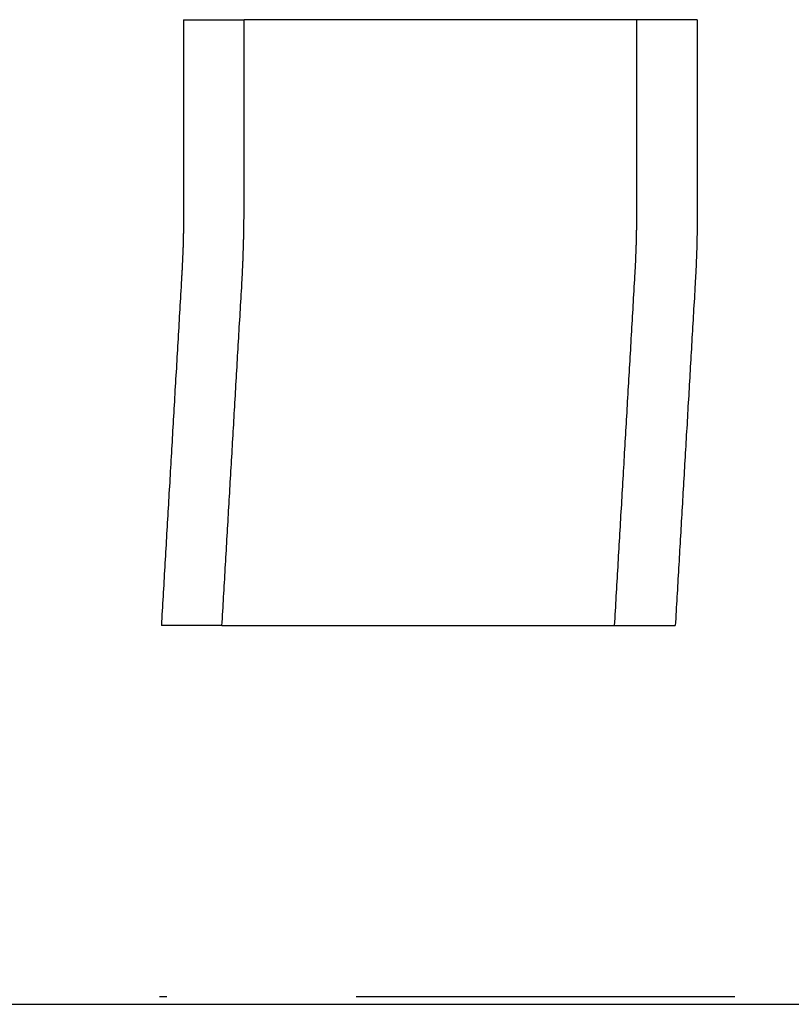
# Model space of a CAD drawing. Extents: x -58 to 58, y -158 to 200.
# Drawn here: x 28 to 38, y 0 to 13 of the extents above; entities that cross this region are included whole.
import ezdxf

# ---------------------------------------------------------------- set-up
doc = ezdxf.new("R2010")
doc.units = 0
doc.header["$LTSCALE"] = 10
doc.linetypes.add('STRICHPUNKT', pattern=[1, 0.5, -0.25, 0, -0.25])
doc.layers.get('0').update_dxf_attribs({"linetype": 'CONTINUOUS'})
doc.layers.add('BEM', color=7, linetype='CONTINUOUS')

# ---------------------------------------------------------------- blocks, each defined once
blk = doc.blocks.new('A$C654125C1')
at = {"color": 1, "linetype": 'STRICHPUNKT', "extrusion": (2e-16, 1, -2e-16)}
for p, q in [((29.79, 13), (29.79, 10.489)), ((29.79, 13), (30.588, 13)), ((30.297, 5), (29.496, 5)), ((-48.73, 0.105), (48.73, 0.105))]:
    blk.add_line(p, q, dxfattribs=at)
at = {"color": 3, "linetype": 'CONTINUOUS', "extrusion": (2e-16, 1, -2e-16)}
for p, q in [((30.588, 10.489), (30.588, 13)), ((36.576, 13), (30.588, 13)), ((35.778, 10.489), (35.778, 13)), ((36.576, 13), (36.576, 10.489)), ((30.297, 5), (36.285, 5)), ((-49.925, 0), (49.925, 0))]:
    blk.add_line(p, q, dxfattribs=at)
at = {"color": 1}
for points in [[(29.79, 10.489, 0), (29.79, 10.482, 0), (29.79, 10.476, 0), (29.79, 10.469, 0), (29.79, 10.462, 0), (29.79, 10.456, 0), (29.79, 10.449, 0), (29.79, 10.442, 0), (29.79, 10.436, 0), (29.79, 10.429, 0), (29.79, 10.422, 0), (29.79, 10.416, 0), (29.79, 10.409, 0), (29.79, 10.402, 0), (29.789, 10.396, 0), (29.789, 10.389, 0), (29.789, 10.382, 0), (29.789, 10.376, 0), (29.789, 10.369, 0), (29.789, 10.362, 0), (29.789, 10.355, 0), (29.789, 10.349, 0), (29.789, 10.342, 0), (29.789, 10.335, 0), (29.789, 10.329, 0), (29.789, 10.322, 0), (29.789, 10.315, 0), (29.789, 10.308, 0), (29.788, 10.302, 0), (29.788, 10.295, 0), (29.788, 10.288, 0), (29.788, 10.281, 0), (29.788, 10.274, 0), (29.788, 10.268, 0), (29.788, 10.261, 0), (29.788, 10.254, 0), (29.788, 10.247, 0), (29.788, 10.241, 0), (29.788, 10.234, 0), (29.787, 10.227, 0), (29.787, 10.22, 0), (29.787, 10.213, 0), (29.787, 10.207, 0), (29.787, 10.2, 0), (29.787, 10.193, 0), (29.787, 10.186, 0), (29.787, 10.179, 0), (29.786, 10.173, 0), (29.786, 10.166, 0), (29.786, 10.159, 0), (29.786, 10.152, 0), (29.786, 10.145, 0), (29.786, 10.138, 0), (29.785, 10.132, 0), (29.785, 10.125, 0), (29.785, 10.118, 0), (29.785, 10.111, 0), (29.785, 10.104, 0), (29.785, 10.097, 0), (29.784, 10.091, 0), (29.784, 10.084, 0), (29.784, 10.077, 0), (29.784, 10.07, 0), (29.784, 10.063, 0), (29.784, 10.056, 0), (29.783, 10.049, 0), (29.783, 10.042, 0), (29.783, 10.036, 0), (29.783, 10.029, 0), (29.782, 10.022, 0), (29.782, 10.015, 0), (29.782, 10.008, 0), (29.782, 10.001, 0), (29.782, 9.994, 0), (29.781, 9.987, 0), (29.781, 9.98, 0), (29.781, 9.973, 0), (29.781, 9.966, 0), (29.78, 9.96, 0), (29.78, 9.953, 0), (29.78, 9.946, 0), (29.78, 9.939, 0), (29.779, 9.932, 0), (29.779, 9.925, 0), (29.779, 9.918, 0), (29.779, 9.911, 0), (29.778, 9.904, 0), (29.778, 9.897, 0), (29.778, 9.89, 0), (29.777, 9.883, 0), (29.777, 9.876, 0), (29.777, 9.869, 0), (29.777, 9.862, 0), (29.776, 9.855, 0), (29.776, 9.848, 0), (29.776, 9.842, 0), (29.775, 9.835, 0), (29.775, 9.828, 0), (29.775, 9.821, 0), (29.774, 9.814, 0), (29.774, 9.807, 0), (29.774, 9.8, 0), (29.774, 9.793, 0), (29.773, 9.786, 0), (29.773, 9.779, 0), (29.773, 9.772, 0), (29.772, 9.765, 0), (29.772, 9.758, 0), (29.772, 9.751, 0), (29.771, 9.744, 0), (29.771, 9.737, 0), (29.77, 9.73, 0), (29.77, 9.723, 0), (29.77, 9.716, 0), (29.769, 9.709, 0), (29.769, 9.702, 0), (29.769, 9.695, 0), (29.768, 9.688, 0), (29.768, 9.681, 0), (29.768, 9.674, 0), (29.767, 9.667, 0), (29.767, 9.66, 0), (29.766, 9.653, 0), (29.766, 9.646, 0), (29.766, 9.639, 0), (29.765, 9.632, 0), (29.765, 9.624, 0), (29.764, 9.617, 0)], [(29.764, 9.617, 0), (29.762, 9.569, 0), (29.759, 9.52, 0), (29.756, 9.471, 0), (29.753, 9.422, 0), (29.75, 9.373, 0), (29.747, 9.325, 0), (29.744, 9.276, 0), (29.742, 9.227, 0), (29.739, 9.178, 0), (29.736, 9.13, 0), (29.733, 9.081, 0), (29.73, 9.032, 0), (29.727, 8.983, 0), (29.725, 8.935, 0), (29.722, 8.886, 0), (29.719, 8.837, 0), (29.716, 8.788, 0), (29.713, 8.74, 0), (29.71, 8.691, 0), (29.708, 8.642, 0), (29.705, 8.593, 0), (29.702, 8.545, 0), (29.699, 8.496, 0), (29.696, 8.447, 0), (29.694, 8.399, 0), (29.691, 8.35, 0), (29.688, 8.301, 0), (29.685, 8.253, 0), (29.682, 8.204, 0), (29.679, 8.155, 0), (29.676, 8.107, 0), (29.674, 8.058, 0), (29.671, 8.009, 0), (29.668, 7.961, 0), (29.665, 7.912, 0), (29.662, 7.863, 0), (29.66, 7.815, 0), (29.657, 7.766, 0), (29.654, 7.717, 0), (29.651, 7.669, 0), (29.648, 7.62, 0), (29.645, 7.571, 0), (29.642, 7.523, 0), (29.64, 7.474, 0), (29.637, 7.425, 0), (29.634, 7.377, 0), (29.631, 7.328, 0), (29.628, 7.28, 0), (29.625, 7.231, 0), (29.623, 7.182, 0), (29.62, 7.134, 0), (29.617, 7.085, 0), (29.614, 7.037, 0), (29.611, 6.988, 0), (29.608, 6.94, 0), (29.606, 6.891, 0), (29.603, 6.842, 0), (29.6, 6.794, 0), (29.597, 6.745, 0), (29.594, 6.697, 0), (29.592, 6.648, 0), (29.589, 6.6, 0), (29.586, 6.551, 0), (29.583, 6.503, 0), (29.58, 6.454, 0), (29.577, 6.406, 0), (29.575, 6.357, 0), (29.572, 6.308, 0), (29.569, 6.26, 0), (29.566, 6.211, 0), (29.563, 6.163, 0), (29.561, 6.114, 0), (29.558, 6.066, 0), (29.555, 6.017, 0), (29.552, 5.969, 0), (29.549, 5.92, 0), (29.546, 5.872, 0), (29.544, 5.823, 0), (29.541, 5.775, 0), (29.538, 5.727, 0), (29.535, 5.678, 0), (29.532, 5.63, 0), (29.529, 5.581, 0), (29.527, 5.533, 0), (29.524, 5.484, 0), (29.521, 5.436, 0), (29.518, 5.387, 0), (29.515, 5.339, 0), (29.512, 5.29, 0), (29.51, 5.242, 0), (29.507, 5.194, 0), (29.504, 5.145, 0), (29.501, 5.097, 0), (29.498, 5.048, 0), (29.496, 5, 0)]]:
    blk.add_polyline3d(points, dxfattribs=at)
at = {"color": 3}
for points in [[(30.56, 9.513, 0), (30.56, 9.521, 0), (30.561, 9.529, 0), (30.561, 9.536, 0), (30.561, 9.544, 0), (30.562, 9.552, 0), (30.562, 9.56, 0), (30.563, 9.568, 0), (30.563, 9.576, 0), (30.564, 9.584, 0), (30.564, 9.592, 0), (30.564, 9.599, 0), (30.565, 9.607, 0), (30.565, 9.615, 0), (30.566, 9.623, 0), (30.566, 9.631, 0), (30.567, 9.639, 0), (30.567, 9.646, 0), (30.567, 9.654, 0), (30.568, 9.662, 0), (30.568, 9.67, 0), (30.568, 9.678, 0), (30.569, 9.686, 0), (30.569, 9.693, 0), (30.57, 9.701, 0), (30.57, 9.709, 0), (30.57, 9.717, 0), (30.571, 9.725, 0), (30.571, 9.733, 0), (30.571, 9.74, 0), (30.572, 9.748, 0), (30.572, 9.756, 0), (30.572, 9.764, 0), (30.573, 9.772, 0), (30.573, 9.779, 0), (30.573, 9.787, 0), (30.574, 9.795, 0), (30.574, 9.803, 0), (30.574, 9.811, 0), (30.575, 9.818, 0), (30.575, 9.826, 0), (30.575, 9.834, 0), (30.576, 9.842, 0), (30.576, 9.849, 0), (30.576, 9.857, 0), (30.576, 9.865, 0), (30.577, 9.873, 0), (30.577, 9.88, 0), (30.577, 9.888, 0), (30.578, 9.896, 0), (30.578, 9.904, 0), (30.578, 9.911, 0), (30.578, 9.919, 0), (30.579, 9.927, 0), (30.579, 9.935, 0), (30.579, 9.942, 0), (30.579, 9.95, 0), (30.58, 9.958, 0), (30.58, 9.966, 0), (30.58, 9.973, 0), (30.58, 9.981, 0), (30.581, 9.989, 0), (30.581, 9.996, 0), (30.581, 10.004, 0), (30.581, 10.012, 0), (30.581, 10.02, 0), (30.582, 10.027, 0), (30.582, 10.035, 0), (30.582, 10.043, 0), (30.582, 10.05, 0), (30.582, 10.058, 0), (30.583, 10.066, 0), (30.583, 10.073, 0), (30.583, 10.081, 0), (30.583, 10.089, 0), (30.583, 10.096, 0), (30.584, 10.104, 0), (30.584, 10.112, 0), (30.584, 10.119, 0), (30.584, 10.127, 0), (30.584, 10.135, 0), (30.584, 10.142, 0), (30.585, 10.15, 0), (30.585, 10.158, 0), (30.585, 10.165, 0), (30.585, 10.173, 0), (30.585, 10.18, 0), (30.585, 10.188, 0), (30.585, 10.196, 0), (30.586, 10.203, 0), (30.586, 10.211, 0), (30.586, 10.218, 0), (30.586, 10.226, 0), (30.586, 10.234, 0), (30.586, 10.241, 0), (30.586, 10.249, 0), (30.586, 10.256, 0), (30.587, 10.264, 0), (30.587, 10.271, 0), (30.587, 10.279, 0), (30.587, 10.287, 0), (30.587, 10.294, 0), (30.587, 10.302, 0), (30.587, 10.309, 0), (30.587, 10.317, 0), (30.587, 10.324, 0), (30.587, 10.332, 0), (30.587, 10.339, 0), (30.587, 10.347, 0), (30.587, 10.354, 0), (30.587, 10.362, 0), (30.588, 10.37, 0), (30.588, 10.377, 0), (30.588, 10.384, 0), (30.588, 10.392, 0), (30.588, 10.399, 0), (30.588, 10.407, 0), (30.588, 10.414, 0), (30.588, 10.422, 0), (30.588, 10.429, 0), (30.588, 10.437, 0), (30.588, 10.444, 0), (30.588, 10.452, 0), (30.588, 10.459, 0), (30.588, 10.467, 0), (30.588, 10.474, 0), (30.588, 10.482, 0), (30.588, 10.489, 0)], [(35.752, 9.617, 0), (35.753, 9.624, 0), (35.753, 9.632, 0), (35.754, 9.639, 0), (35.754, 9.646, 0), (35.755, 9.653, 0), (35.755, 9.66, 0), (35.755, 9.667, 0), (35.756, 9.674, 0), (35.756, 9.681, 0), (35.756, 9.688, 0), (35.757, 9.695, 0), (35.757, 9.702, 0), (35.758, 9.709, 0), (35.758, 9.716, 0), (35.758, 9.723, 0), (35.759, 9.73, 0), (35.759, 9.737, 0), (35.759, 9.744, 0), (35.76, 9.751, 0), (35.76, 9.758, 0), (35.76, 9.765, 0), (35.761, 9.772, 0), (35.761, 9.779, 0), (35.761, 9.786, 0), (35.762, 9.793, 0), (35.762, 9.8, 0), (35.762, 9.807, 0), (35.763, 9.814, 0), (35.763, 9.821, 0), (35.763, 9.828, 0), (35.764, 9.835, 0), (35.764, 9.842, 0), (35.764, 9.848, 0), (35.764, 9.855, 0), (35.765, 9.862, 0), (35.765, 9.869, 0), (35.765, 9.876, 0), (35.766, 9.883, 0), (35.766, 9.89, 0), (35.766, 9.897, 0), (35.766, 9.904, 0), (35.767, 9.911, 0), (35.767, 9.918, 0), (35.767, 9.925, 0), (35.767, 9.932, 0), (35.768, 9.939, 0), (35.768, 9.946, 0), (35.768, 9.953, 0), (35.768, 9.96, 0), (35.769, 9.966, 0), (35.769, 9.973, 0), (35.769, 9.98, 0), (35.769, 9.987, 0), (35.77, 9.994, 0), (35.77, 10.001, 0), (35.77, 10.008, 0), (35.77, 10.015, 0), (35.77, 10.022, 0), (35.771, 10.029, 0), (35.771, 10.036, 0), (35.771, 10.042, 0), (35.771, 10.049, 0), (35.772, 10.056, 0), (35.772, 10.063, 0), (35.772, 10.07, 0), (35.772, 10.077, 0), (35.772, 10.084, 0), (35.773, 10.091, 0), (35.773, 10.097, 0), (35.773, 10.104, 0), (35.773, 10.111, 0), (35.773, 10.118, 0), (35.773, 10.125, 0), (35.773, 10.132, 0), (35.774, 10.138, 0), (35.774, 10.145, 0), (35.774, 10.152, 0), (35.774, 10.159, 0), (35.774, 10.166, 0), (35.774, 10.173, 0), (35.775, 10.179, 0), (35.775, 10.186, 0), (35.775, 10.193, 0), (35.775, 10.2, 0), (35.775, 10.207, 0), (35.775, 10.213, 0), (35.775, 10.22, 0), (35.776, 10.227, 0), (35.776, 10.234, 0), (35.776, 10.241, 0), (35.776, 10.247, 0), (35.776, 10.254, 0), (35.776, 10.261, 0), (35.776, 10.268, 0), (35.776, 10.274, 0), (35.776, 10.281, 0), (35.776, 10.288, 0), (35.776, 10.295, 0), (35.777, 10.302, 0), (35.777, 10.308, 0), (35.777, 10.315, 0), (35.777, 10.322, 0), (35.777, 10.329, 0), (35.777, 10.335, 0), (35.777, 10.342, 0), (35.777, 10.349, 0), (35.777, 10.355, 0), (35.777, 10.362, 0), (35.777, 10.369, 0), (35.777, 10.376, 0), (35.777, 10.382, 0), (35.778, 10.389, 0), (35.778, 10.396, 0), (35.778, 10.402, 0), (35.778, 10.409, 0), (35.778, 10.416, 0), (35.778, 10.422, 0), (35.778, 10.429, 0), (35.778, 10.436, 0), (35.778, 10.442, 0), (35.778, 10.449, 0), (35.778, 10.456, 0), (35.778, 10.462, 0), (35.778, 10.469, 0), (35.778, 10.476, 0), (35.778, 10.482, 0), (35.778, 10.489, 0)], [(36.576, 10.489, 0), (36.576, 10.482, 0), (36.576, 10.474, 0), (36.576, 10.467, 0), (36.576, 10.459, 0), (36.576, 10.452, 0), (36.576, 10.444, 0), (36.576, 10.437, 0), (36.576, 10.429, 0), (36.576, 10.422, 0), (36.576, 10.414, 0), (36.576, 10.407, 0), (36.576, 10.399, 0), (36.576, 10.392, 0), (36.576, 10.384, 0), (36.576, 10.377, 0), (36.576, 10.37, 0), (36.576, 10.362, 0), (36.575, 10.354, 0), (36.575, 10.347, 0), (36.575, 10.339, 0), (36.575, 10.332, 0), (36.575, 10.324, 0), (36.575, 10.317, 0), (36.575, 10.309, 0), (36.575, 10.302, 0), (36.575, 10.294, 0), (36.575, 10.287, 0), (36.575, 10.279, 0), (36.575, 10.271, 0), (36.575, 10.264, 0), (36.575, 10.256, 0), (36.574, 10.249, 0), (36.574, 10.241, 0), (36.574, 10.234, 0), (36.574, 10.226, 0), (36.574, 10.218, 0), (36.574, 10.211, 0), (36.574, 10.203, 0), (36.574, 10.196, 0), (36.573, 10.188, 0), (36.573, 10.18, 0), (36.573, 10.173, 0), (36.573, 10.165, 0), (36.573, 10.158, 0), (36.573, 10.15, 0), (36.572, 10.142, 0), (36.572, 10.135, 0), (36.572, 10.127, 0), (36.572, 10.119, 0), (36.572, 10.112, 0), (36.572, 10.104, 0), (36.572, 10.096, 0), (36.571, 10.089, 0), (36.571, 10.081, 0), (36.571, 10.073, 0), (36.571, 10.066, 0), (36.571, 10.058, 0), (36.57, 10.05, 0), (36.57, 10.043, 0), (36.57, 10.035, 0), (36.57, 10.027, 0), (36.569, 10.02, 0), (36.569, 10.012, 0), (36.569, 10.004, 0), (36.569, 9.996, 0), (36.569, 9.989, 0), (36.568, 9.981, 0), (36.568, 9.973, 0), (36.568, 9.966, 0), (36.568, 9.958, 0), (36.567, 9.95, 0), (36.567, 9.942, 0), (36.567, 9.935, 0), (36.567, 9.927, 0), (36.566, 9.919, 0), (36.566, 9.911, 0), (36.566, 9.904, 0), (36.566, 9.896, 0), (36.565, 9.888, 0), (36.565, 9.88, 0), (36.565, 9.873, 0), (36.565, 9.865, 0), (36.564, 9.857, 0), (36.564, 9.849, 0), (36.564, 9.842, 0), (36.563, 9.834, 0), (36.563, 9.826, 0), (36.563, 9.818, 0), (36.562, 9.811, 0), (36.562, 9.803, 0), (36.562, 9.795, 0), (36.561, 9.787, 0), (36.561, 9.779, 0), (36.561, 9.772, 0), (36.56, 9.764, 0), (36.56, 9.756, 0), (36.56, 9.748, 0), (36.559, 9.74, 0), (36.559, 9.733, 0), (36.559, 9.725, 0), (36.558, 9.717, 0), (36.558, 9.709, 0), (36.558, 9.701, 0), (36.557, 9.693, 0), (36.557, 9.686, 0), (36.556, 9.678, 0), (36.556, 9.67, 0), (36.556, 9.662, 0), (36.555, 9.654, 0), (36.555, 9.646, 0), (36.555, 9.639, 0), (36.554, 9.631, 0), (36.554, 9.623, 0), (36.553, 9.615, 0), (36.553, 9.607, 0), (36.553, 9.599, 0), (36.552, 9.592, 0), (36.552, 9.584, 0), (36.551, 9.576, 0), (36.551, 9.568, 0), (36.55, 9.56, 0), (36.55, 9.552, 0), (36.55, 9.544, 0), (36.549, 9.536, 0), (36.549, 9.529, 0), (36.548, 9.521, 0), (36.548, 9.513, 0)], [(30.297, 5, 0), (30.3, 5.047, 0), (30.302, 5.095, 0), (30.305, 5.142, 0), (30.308, 5.189, 0), (30.311, 5.237, 0), (30.314, 5.284, 0), (30.316, 5.331, 0), (30.319, 5.379, 0), (30.322, 5.426, 0), (30.325, 5.473, 0), (30.327, 5.521, 0), (30.33, 5.568, 0), (30.333, 5.615, 0), (30.336, 5.663, 0), (30.338, 5.71, 0), (30.341, 5.758, 0), (30.344, 5.805, 0), (30.347, 5.852, 0), (30.349, 5.9, 0), (30.352, 5.947, 0), (30.355, 5.995, 0), (30.358, 6.042, 0), (30.36, 6.089, 0), (30.363, 6.137, 0), (30.366, 6.184, 0), (30.369, 6.232, 0), (30.371, 6.279, 0), (30.374, 6.326, 0), (30.377, 6.374, 0), (30.38, 6.421, 0), (30.383, 6.469, 0), (30.385, 6.516, 0), (30.388, 6.564, 0), (30.391, 6.611, 0), (30.393, 6.659, 0), (30.396, 6.706, 0), (30.399, 6.753, 0), (30.402, 6.801, 0), (30.405, 6.848, 0), (30.407, 6.896, 0), (30.41, 6.943, 0), (30.413, 6.991, 0), (30.416, 7.038, 0), (30.418, 7.086, 0), (30.421, 7.133, 0), (30.424, 7.181, 0), (30.427, 7.228, 0), (30.43, 7.276, 0), (30.432, 7.323, 0), (30.435, 7.371, 0), (30.438, 7.418, 0), (30.441, 7.466, 0), (30.443, 7.513, 0), (30.446, 7.561, 0), (30.449, 7.608, 0), (30.452, 7.656, 0), (30.454, 7.703, 0), (30.457, 7.751, 0), (30.46, 7.799, 0), (30.463, 7.846, 0), (30.465, 7.894, 0), (30.468, 7.941, 0), (30.471, 7.989, 0), (30.474, 8.036, 0), (30.477, 8.084, 0), (30.479, 8.131, 0), (30.482, 8.179, 0), (30.485, 8.227, 0), (30.488, 8.274, 0), (30.49, 8.322, 0), (30.493, 8.369, 0), (30.496, 8.417, 0), (30.499, 8.465, 0), (30.501, 8.512, 0), (30.504, 8.56, 0), (30.507, 8.607, 0), (30.51, 8.655, 0), (30.512, 8.703, 0), (30.515, 8.75, 0), (30.518, 8.798, 0), (30.521, 8.846, 0), (30.524, 8.893, 0), (30.526, 8.941, 0), (30.529, 8.989, 0), (30.532, 9.036, 0), (30.535, 9.084, 0), (30.538, 9.131, 0), (30.54, 9.179, 0), (30.543, 9.227, 0), (30.546, 9.274, 0), (30.549, 9.322, 0), (30.551, 9.37, 0), (30.554, 9.417, 0), (30.557, 9.465, 0), (30.56, 9.513, 0)], [(35.484, 5, 0), (35.486, 5.048, 0), (35.489, 5.097, 0), (35.492, 5.145, 0), (35.495, 5.194, 0), (35.498, 5.242, 0), (35.501, 5.29, 0), (35.503, 5.339, 0), (35.506, 5.387, 0), (35.509, 5.436, 0), (35.512, 5.484, 0), (35.515, 5.533, 0), (35.517, 5.581, 0), (35.52, 5.63, 0), (35.523, 5.678, 0), (35.526, 5.727, 0), (35.529, 5.775, 0), (35.532, 5.823, 0), (35.535, 5.872, 0), (35.537, 5.92, 0), (35.54, 5.969, 0), (35.543, 6.017, 0), (35.546, 6.066, 0), (35.549, 6.114, 0), (35.551, 6.163, 0), (35.554, 6.211, 0), (35.557, 6.26, 0), (35.56, 6.308, 0), (35.563, 6.357, 0), (35.566, 6.406, 0), (35.568, 6.454, 0), (35.571, 6.503, 0), (35.574, 6.551, 0), (35.577, 6.6, 0), (35.58, 6.648, 0), (35.583, 6.697, 0), (35.585, 6.745, 0), (35.588, 6.794, 0), (35.591, 6.842, 0), (35.594, 6.891, 0), (35.597, 6.94, 0), (35.599, 6.988, 0), (35.602, 7.037, 0), (35.605, 7.085, 0), (35.608, 7.134, 0), (35.611, 7.182, 0), (35.614, 7.231, 0), (35.616, 7.28, 0), (35.619, 7.328, 0), (35.622, 7.377, 0), (35.625, 7.425, 0), (35.628, 7.474, 0), (35.631, 7.523, 0), (35.633, 7.571, 0), (35.636, 7.62, 0), (35.639, 7.669, 0), (35.642, 7.717, 0), (35.645, 7.766, 0), (35.648, 7.815, 0), (35.65, 7.863, 0), (35.653, 7.912, 0), (35.656, 7.961, 0), (35.659, 8.009, 0), (35.662, 8.058, 0), (35.664, 8.107, 0), (35.667, 8.155, 0), (35.67, 8.204, 0), (35.673, 8.253, 0), (35.676, 8.301, 0), (35.679, 8.35, 0), (35.681, 8.399, 0), (35.684, 8.447, 0), (35.687, 8.496, 0), (35.69, 8.545, 0), (35.693, 8.593, 0), (35.696, 8.642, 0), (35.699, 8.691, 0), (35.701, 8.74, 0), (35.704, 8.788, 0), (35.707, 8.837, 0), (35.71, 8.886, 0), (35.713, 8.935, 0), (35.716, 8.983, 0), (35.718, 9.032, 0), (35.721, 9.081, 0), (35.724, 9.13, 0), (35.727, 9.178, 0), (35.73, 9.227, 0), (35.733, 9.276, 0), (35.735, 9.325, 0), (35.738, 9.373, 0), (35.741, 9.422, 0), (35.744, 9.471, 0), (35.747, 9.52, 0), (35.75, 9.569, 0), (35.752, 9.617, 0)], [(36.548, 9.513, 0), (36.545, 9.465, 0), (36.542, 9.417, 0), (36.539, 9.37, 0), (36.537, 9.322, 0), (36.534, 9.274, 0), (36.531, 9.227, 0), (36.528, 9.179, 0), (36.526, 9.131, 0), (36.523, 9.084, 0), (36.52, 9.036, 0), (36.517, 8.989, 0), (36.514, 8.941, 0), (36.512, 8.893, 0), (36.509, 8.846, 0), (36.506, 8.798, 0), (36.503, 8.75, 0), (36.501, 8.703, 0), (36.498, 8.655, 0), (36.495, 8.607, 0), (36.492, 8.56, 0), (36.489, 8.512, 0), (36.487, 8.465, 0), (36.484, 8.417, 0), (36.481, 8.369, 0), (36.478, 8.322, 0), (36.476, 8.274, 0), (36.473, 8.227, 0), (36.47, 8.179, 0), (36.467, 8.131, 0), (36.465, 8.084, 0), (36.462, 8.036, 0), (36.459, 7.989, 0), (36.456, 7.941, 0), (36.453, 7.894, 0), (36.451, 7.846, 0), (36.448, 7.799, 0), (36.445, 7.751, 0), (36.442, 7.703, 0), (36.44, 7.656, 0), (36.437, 7.608, 0), (36.434, 7.561, 0), (36.431, 7.513, 0), (36.429, 7.466, 0), (36.426, 7.418, 0), (36.423, 7.371, 0), (36.42, 7.323, 0), (36.417, 7.276, 0), (36.415, 7.228, 0), (36.412, 7.181, 0), (36.409, 7.133, 0), (36.407, 7.086, 0), (36.404, 7.038, 0), (36.401, 6.991, 0), (36.398, 6.943, 0), (36.395, 6.896, 0), (36.393, 6.848, 0), (36.39, 6.801, 0), (36.387, 6.753, 0), (36.384, 6.706, 0), (36.382, 6.659, 0), (36.379, 6.611, 0), (36.376, 6.564, 0), (36.373, 6.516, 0), (36.371, 6.469, 0), (36.368, 6.421, 0), (36.365, 6.374, 0), (36.362, 6.326, 0), (36.359, 6.279, 0), (36.357, 6.232, 0), (36.354, 6.184, 0), (36.351, 6.137, 0), (36.349, 6.089, 0), (36.346, 6.042, 0), (36.343, 5.995, 0), (36.34, 5.947, 0), (36.337, 5.9, 0), (36.335, 5.852, 0), (36.332, 5.805, 0), (36.329, 5.758, 0), (36.326, 5.71, 0), (36.324, 5.663, 0), (36.321, 5.615, 0), (36.318, 5.568, 0), (36.315, 5.521, 0), (36.313, 5.473, 0), (36.31, 5.426, 0), (36.307, 5.379, 0), (36.304, 5.331, 0), (36.302, 5.284, 0), (36.299, 5.237, 0), (36.296, 5.189, 0), (36.293, 5.142, 0), (36.291, 5.095, 0), (36.288, 5.047, 0), (36.285, 5, 0)]]:
    blk.add_polyline3d(points, dxfattribs=at)

msp = doc.modelspace()

# ---------------------------------------------------------------- block references
at = {"layer": 'BEM'}
msp.add_blockref('A$C654125C1', (0, 0), dxfattribs=at)

doc.saveas('drawing.dxf')
